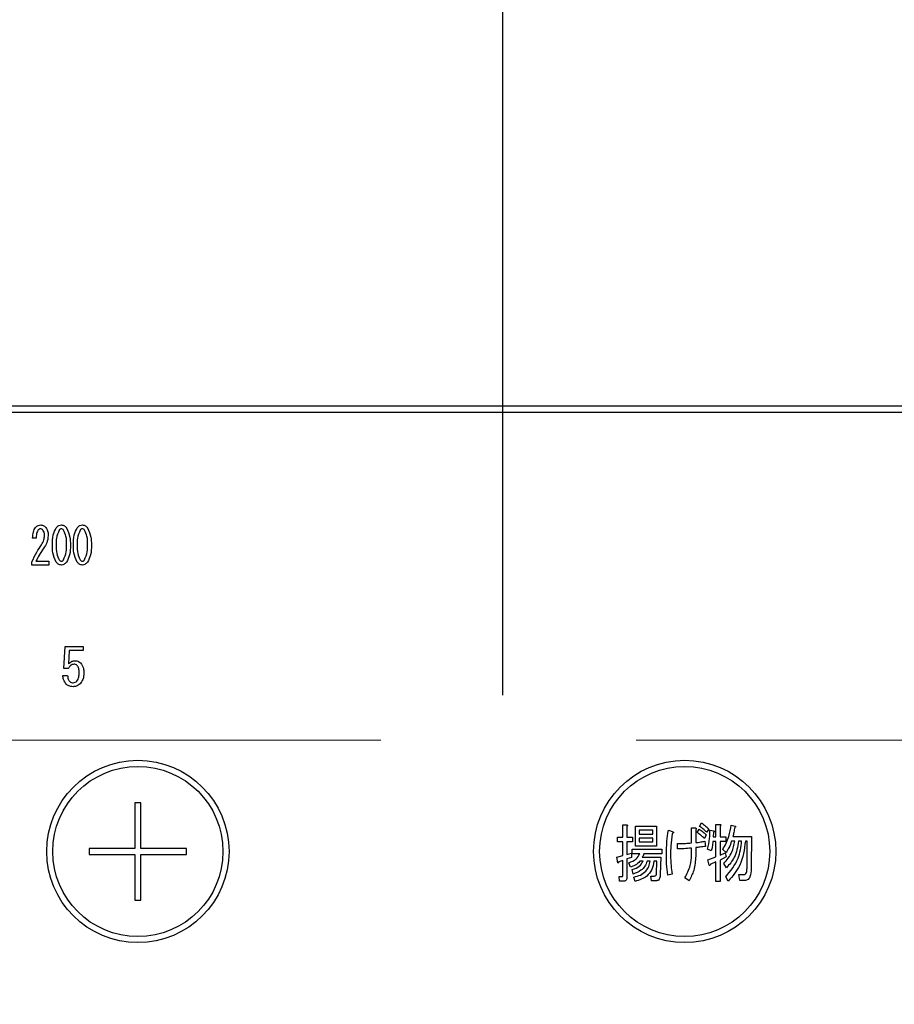
# Model space of a CAD drawing. Units: millimetres. Extents: x 198 to 8110, y 68 to 5608.
# Drawn here: x 3670 to 3742, y 4543 to 4624 of the extents above; entities that cross this region are included whole.
import ezdxf

# ---------------------------------------------------------------- set-up
doc = ezdxf.new("R2010")
doc.units = ezdxf.units.MM
doc.header["$LTSCALE"] = 5
doc.linetypes.add('DASHDOT', pattern=[50.5, 30, -9, 2.5, -9])
doc.linetypes.add('HIDDEN', pattern=[12.6, 8.4, -4.2])
doc.layers.add('トップ', color=14, linetype='Continuous', lineweight=9)
doc.layers.add('熱源', color=214, linetype='Continuous', lineweight=9)

# ---------------------------------------------------------------- blocks, each defined once
blk = doc.blocks.new('*G97')
at = {"layer": '熱源', "color": 214, "linetype": 'DASHDOT', "lineweight": 30}
blk.add_line((3710, 4718.701), (3710, 4516.414), dxfattribs=at)
blk = doc.blocks.new('*G96')
at = {"layer": '熱源', "color": 214, "linetype": 'Continuous', "lineweight": 30}
for p, q in [((3867, 4592.5), (3553, 4592.5)), ((3553, 4592), (3867, 4592)), ((3671.636, 4581.637), (3671.339, 4581.637)), ((3671.285, 4579.417), (3671.285, 4579.687)), ((3671.609, 4579.738), (3672.662, 4579.738)), ((3672.662, 4579.738), (3672.662, 4579.417)), ((3672.662, 4579.417), (3671.285, 4579.417)), ((3673.909, 4570.901), (3674.011, 4572.716)), ((3674.011, 4572.716), (3675.491, 4572.716)), ((3674.355, 4572.395), (3674.287, 4571.291)), ((3675.491, 4572.395), (3674.355, 4572.395)), ((3675.491, 4572.716), (3675.491, 4572.395)), ((3674.27, 4570.901), (3673.909, 4570.901)), ((3673.829, 4570.342), (3674.219, 4570.342)), ((3679.75, 4559.85), (3679.75, 4556.1)), ((3680.25, 4559.85), (3679.75, 4559.85)), ((3680.25, 4556.1), (3680.25, 4559.85)), ((3719.904, 4558.04), (3720.232, 4558.04)), ((3719.904, 4557.023), (3719.904, 4558.04)), ((3720.249, 4557.918), (3720.249, 4557.023)), ((3720.946, 4557.938), (3722.694, 4557.938)), ((3720.946, 4556.3), (3720.946, 4557.938)), ((3721.253, 4557.601), (3721.253, 4557.287)), ((3722.387, 4557.601), (3721.253, 4557.601)), ((3722.387, 4557.287), (3722.387, 4557.601)), ((3722.694, 4557.938), (3722.694, 4556.3)), ((3723.656, 4557.592), (3723.964, 4557.491)), ((3725.562, 4557.796), (3725.875, 4557.796)), ((3725.562, 4556.555), (3725.562, 4557.796)), ((3725.907, 4557.633), (3725.907, 4556.575)), ((3726.037, 4557.409), (3726.183, 4557.694)), ((3726.231, 4557.918), (3726.377, 4558.203)), ((3726.976, 4557.714), (3726.831, 4557.43)), ((3727.08, 4557.613), (3727.404, 4557.552)), ((3727.577, 4558.081), (3727.906, 4558.081)), ((3727.577, 4557.043), (3727.577, 4558.081)), ((3727.922, 4557.959), (3727.922, 4557.043)), ((3728.829, 4558.02), (3729.169, 4557.938)), ((3719.471, 4557.023), (3719.904, 4557.023)), ((3719.471, 4556.638), (3719.471, 4557.023)), ((3720.249, 4557.023), (3720.702, 4557.023)), ((3720.702, 4557.023), (3720.702, 4556.638)), ((3721.253, 4557.287), (3722.387, 4557.287)), ((3721.253, 4556.951), (3721.253, 4556.637)), ((3722.387, 4556.951), (3721.253, 4556.951)), ((3722.387, 4556.637), (3722.387, 4556.951)), ((3726.782, 4557.206), (3726.636, 4556.921)), ((3727.371, 4557.43), (3727.339, 4557.043)), ((3727.339, 4557.043), (3727.577, 4557.043)), ((3727.922, 4557.043), (3728.375, 4557.043)), ((3728.375, 4557.043), (3728.375, 4556.658)), ((3728.975, 4557.084), (3730.497, 4557.084)), ((3730.497, 4557.084), (3730.481, 4554.582)), ((3676, 4556.1), (3676, 4555.6)), ((3679.75, 4556.1), (3676, 4556.1)), ((3684, 4556.1), (3680.25, 4556.1)), ((3684, 4555.6), (3684, 4556.1)), ((3719.904, 4556.638), (3719.471, 4556.638)), ((3719.904, 4555.518), (3719.904, 4556.638)), ((3720.249, 4556.638), (3720.249, 4555.599)), ((3720.702, 4556.638), (3720.249, 4556.638)), ((3720.67, 4556.047), (3723.115, 4556.047)), ((3720.67, 4555.662), (3720.67, 4556.047)), ((3722.694, 4556.3), (3720.946, 4556.3)), ((3721.253, 4556.637), (3722.387, 4556.637)), ((3723.115, 4556.047), (3723.115, 4555.662)), ((3724.417, 4556.067), (3724.417, 4556.514)), ((3725.562, 4555.559), (3725.562, 4556.128)), ((3725.907, 4556.169), (3725.907, 4555.477)), ((3726.669, 4556.698), (3726.717, 4556.27)), ((3727.193, 4555.904), (3726.885, 4556.047)), ((3727.577, 4556.658), (3727.323, 4556.658)), ((3727.577, 4555.416), (3727.577, 4556.658)), ((3727.922, 4556.658), (3727.922, 4555.538)), ((3728.375, 4556.658), (3727.922, 4556.658)), ((3728.408, 4555.762), (3728.133, 4556.006)), ((3729.12, 4556.699), (3728.861, 4556.699)), ((3729.688, 4556.699), (3729.428, 4556.699)), ((3730.152, 4556.699), (3729.995, 4556.699)), ((3730.136, 4554.582), (3730.152, 4556.699)), ((3676, 4555.6), (3679.75, 4555.6)), ((3679.75, 4555.6), (3679.75, 4551.85)), ((3680.25, 4551.85), (3680.25, 4555.6)), ((3680.25, 4555.6), (3684, 4555.6)), ((3719.422, 4555.375), (3719.904, 4555.518)), ((3719.487, 4554.928), (3719.422, 4555.375)), ((3720.249, 4555.599), (3720.621, 4555.721)), ((3720.621, 4555.355), (3720.249, 4555.233)), ((3720.249, 4555.233), (3720.249, 4553.728)), ((3720.621, 4555.721), (3720.621, 4555.355)), ((3721.301, 4555.662), (3720.67, 4555.662)), ((3721.512, 4555.375), (3723.034, 4555.375)), ((3723.115, 4555.662), (3721.641, 4555.662)), ((3723.034, 4555.375), (3722.985, 4553.972)), ((3726.902, 4555.172), (3727.577, 4555.416)), ((3727.015, 4554.725), (3726.902, 4555.172)), ((3727.922, 4555.538), (3728.343, 4555.742)), ((3728.424, 4555.396), (3727.922, 4555.131)), ((3727.922, 4555.131), (3727.922, 4553.382)), ((3728.343, 4555.742), (3728.424, 4555.396)), ((3719.904, 4555.111), (3719.568, 4554.989)), ((3719.904, 4553.87), (3719.904, 4555.111)), ((3720.54, 4554.562), (3720.411, 4554.928)), ((3720.767, 4553.992), (3720.685, 4554.359)), ((3721.577, 4555.039), (3721.317, 4555.039)), ((3722.16, 4555.039), (3721.901, 4555.039)), ((3722.71, 4555.039), (3722.467, 4555.039)), ((3722.678, 4554.013), (3722.71, 4555.039)), ((3727.577, 4554.989), (3727.096, 4554.786)), ((3727.577, 4553.382), (3727.577, 4554.989)), ((3728.44, 4554.501), (3728.213, 4554.847)), ((3719.617, 4553.789), (3719.86, 4553.789)), ((3719.649, 4553.404), (3719.617, 4553.789)), ((3720.912, 4553.382), (3720.815, 4553.748)), ((3722.208, 4553.83), (3722.499, 4553.83)), ((3722.257, 4553.445), (3722.208, 4553.83)), ((3723.964, 4553.992), (3723.607, 4553.911)), ((3725.356, 4553.443), (3725.017, 4553.687)), ((3728.586, 4553.403), (3728.375, 4553.769)), ((3729.461, 4553.952), (3729.865, 4553.952)), ((3729.526, 4553.47), (3729.461, 4553.952)), ((3719.989, 4553.404), (3719.649, 4553.404)), ((3722.678, 4553.445), (3722.257, 4553.445)), ((3727.922, 4553.382), (3727.577, 4553.382)), ((3729.995, 4553.47), (3729.526, 4553.47)), ((3679.75, 4551.85), (3680.25, 4551.85))]:
    blk.add_line(p, q, dxfattribs=at)
for centre, radius in [((3680, 4555.85), 7.5), ((3725, 4555.85), 7.5), ((3680, 4555.85), 7), ((3725, 4555.85), 7)]:
    blk.add_circle(centre, radius, dxfattribs=at)
for points, knots in [([(3671.569, 4582.519), (3671.637, 4582.585), (3671.759, 4582.703), (3671.927, 4582.716), (3672.001, 4582.722)], [0, 0, 0, 0, 0.55857, 1, 1, 1, 1]), ([(3672.001, 4582.722), (3672.096, 4582.708), (3672.267, 4582.683), (3672.382, 4582.557), (3672.433, 4582.502)], [0, 0, 0, 0, 0.558181, 1, 1, 1, 1]), ([(3673.284, 4582.485), (3673.347, 4582.557), (3673.461, 4582.685), (3673.629, 4582.711), (3673.703, 4582.722)], [0, 0, 0, 0, 0.560779, 1, 1, 1, 1]), ([(3673.703, 4582.722), (3673.749, 4582.718), (3673.842, 4582.709), (3673.991, 4582.628), (3674.072, 4582.539), (3674.121, 4582.485)], [0, 0, 0, 0, 0.279957, 0.559967, 1, 1, 1, 1]), ([(3675.012, 4582.485), (3675.076, 4582.557), (3675.189, 4582.685), (3675.357, 4582.711), (3675.431, 4582.722)], [0, 0, 0, 0, 0.560779, 1, 1, 1, 1]), ([(3675.431, 4582.722), (3675.477, 4582.718), (3675.57, 4582.709), (3675.72, 4582.628), (3675.8, 4582.539), (3675.849, 4582.485)], [0, 0, 0, 0, 0.279957, 0.559967, 1, 1, 1, 1]), ([(3671.339, 4581.637), (3671.345, 4581.812), (3671.356, 4582.125), (3671.504, 4582.398), (3671.569, 4582.519)], [0, 0, 0, 0, 0.561301, 1, 1, 1, 1]), ([(3671.758, 4582.264), (3671.714, 4582.152), (3671.634, 4581.949), (3671.636, 4581.733), (3671.636, 4581.637)], [0, 0, 0, 0, 0.55739, 1, 1, 1, 1]), ([(3671.974, 4582.4), (3671.95, 4582.397), (3671.9, 4582.391), (3671.825, 4582.341), (3671.784, 4582.293), (3671.758, 4582.264)], [0, 0, 0, 0, 0.279115, 0.56035, 1, 1, 1, 1]), ([(3672.19, 4582.298), (3672.156, 4582.331), (3672.095, 4582.391), (3672.011, 4582.397), (3671.974, 4582.4)], [0, 0, 0, 0, 0.558715, 1, 1, 1, 1]), ([(3672.055, 4581.077), (3672.136, 4581.213), (3672.28, 4581.455), (3672.302, 4581.734), (3672.311, 4581.857)], [0, 0, 0, 0, 0.559844, 1, 1, 1, 1]), ([(3672.311, 4581.857), (3672.309, 4581.946), (3672.304, 4582.103), (3672.225, 4582.239), (3672.19, 4582.298)], [0, 0, 0, 0, 0.560771, 1, 1, 1, 1]), ([(3672.433, 4582.502), (3672.498, 4582.386), (3672.614, 4582.18), (3672.62, 4581.944), (3672.622, 4581.84)], [0, 0, 0, 0, 0.558253, 1, 1, 1, 1]), ([(3672.96, 4581.077), (3672.961, 4581.356), (3672.963, 4581.851), (3673.186, 4582.292), (3673.284, 4582.485)], [0, 0, 0, 0, 0.561657, 1, 1, 1, 1]), ([(3673.527, 4582.298), (3673.435, 4582.08), (3673.27, 4581.688), (3673.27, 4581.265), (3673.27, 4581.077)], [0, 0, 0, 0, 0.557607, 1, 1, 1, 1]), ([(3673.703, 4582.4), (3673.683, 4582.398), (3673.644, 4582.394), (3673.581, 4582.359), (3673.547, 4582.321), (3673.527, 4582.298)], [0, 0, 0, 0, 0.279698, 0.560406, 1, 1, 1, 1]), ([(3673.878, 4582.298), (3673.851, 4582.329), (3673.804, 4582.383), (3673.733, 4582.395), (3673.703, 4582.4)], [0, 0, 0, 0, 0.560961, 1, 1, 1, 1]), ([(3674.135, 4581.077), (3674.136, 4581.317), (3674.138, 4581.744), (3673.957, 4582.13), (3673.878, 4582.298)], [0, 0, 0, 0, 0.561967, 1, 1, 1, 1]), ([(3674.121, 4582.485), (3674.236, 4582.235), (3674.442, 4581.787), (3674.444, 4581.295), (3674.445, 4581.077)], [0, 0, 0, 0, 0.557519, 1, 1, 1, 1]), ([(3674.688, 4581.077), (3674.689, 4581.356), (3674.691, 4581.851), (3674.914, 4582.292), (3675.012, 4582.485)], [0, 0, 0, 0, 0.561657, 1, 1, 1, 1]), ([(3675.255, 4582.298), (3675.163, 4582.08), (3674.998, 4581.688), (3674.999, 4581.265), (3674.999, 4581.077)], [0, 0, 0, 0, 0.557607, 1, 1, 1, 1]), ([(3675.431, 4582.4), (3675.411, 4582.398), (3675.372, 4582.394), (3675.309, 4582.359), (3675.276, 4582.321), (3675.255, 4582.298)], [0, 0, 0, 0, 0.279698, 0.560406, 1, 1, 1, 1]), ([(3675.606, 4582.298), (3675.58, 4582.329), (3675.532, 4582.383), (3675.462, 4582.395), (3675.431, 4582.4)], [0, 0, 0, 0, 0.5609614, 1, 1, 1, 1]), ([(3675.863, 4581.077), (3675.864, 4581.317), (3675.866, 4581.744), (3675.685, 4582.13), (3675.606, 4582.298)], [0, 0, 0, 0, 0.561967, 1, 1, 1, 1]), ([(3675.849, 4582.485), (3675.964, 4582.235), (3676.171, 4581.787), (3676.172, 4581.295), (3676.173, 4581.077)], [0, 0, 0, 0, 0.557519, 1, 1, 1, 1]), ([(3671.285, 4579.687), (3671.41, 4579.957), (3671.633, 4580.44), (3671.926, 4580.882), (3672.055, 4581.077)], [0, 0, 0, 0, 0.559938, 1, 1, 1, 1]), ([(3672.622, 4581.84), (3672.595, 4581.635), (3672.546, 4581.269), (3672.346, 4580.959), (3672.257, 4580.823)], [0, 0, 0, 0, 0.558789, 1, 1, 1, 1]), ([(3673.284, 4579.653), (3673.168, 4579.906), (3672.961, 4580.36), (3672.96, 4580.857), (3672.96, 4581.077)], [0, 0, 0, 0, 0.557495, 1, 1, 1, 1]), ([(3673.27, 4581.077), (3673.269, 4580.834), (3673.267, 4580.402), (3673.448, 4580.011), (3673.527, 4579.839)], [0, 0, 0, 0, 0.561988, 1, 1, 1, 1]), ([(3673.878, 4579.839), (3673.97, 4580.061), (3674.136, 4580.458), (3674.135, 4580.887), (3674.135, 4581.077)], [0, 0, 0, 0, 0.55731, 1, 1, 1, 1]), ([(3674.445, 4581.077), (3674.444, 4580.796), (3674.442, 4580.295), (3674.219, 4579.848), (3674.121, 4579.653)], [0, 0, 0, 0, 0.561702, 1, 1, 1, 1]), ([(3675.012, 4579.653), (3674.897, 4579.906), (3674.69, 4580.36), (3674.688, 4580.857), (3674.688, 4581.077)], [0, 0, 0, 0, 0.557495, 1, 1, 1, 1]), ([(3674.999, 4581.077), (3674.998, 4580.834), (3674.995, 4580.402), (3675.176, 4580.011), (3675.255, 4579.839)], [0, 0, 0, 0, 0.561988, 1, 1, 1, 1]), ([(3675.606, 4579.839), (3675.699, 4580.061), (3675.865, 4580.458), (3675.864, 4580.887), (3675.863, 4581.077)], [0, 0, 0, 0, 0.55731, 1, 1, 1, 1]), ([(3676.173, 4581.077), (3676.172, 4580.796), (3676.171, 4580.295), (3675.947, 4579.848), (3675.849, 4579.653)], [0, 0, 0, 0, 0.561702, 1, 1, 1, 1]), ([(3672.257, 4580.823), (3672.125, 4580.627), (3671.889, 4580.277), (3671.695, 4579.903), (3671.609, 4579.738)], [0, 0, 0, 0, 0.56, 1, 1, 1, 1]), ([(3673.703, 4579.417), (3673.656, 4579.421), (3673.563, 4579.43), (3673.413, 4579.51), (3673.333, 4579.599), (3673.284, 4579.653)], [0, 0, 0, 0, 0.279891, 0.55994, 1, 1, 1, 1]), ([(3673.527, 4579.839), (3673.553, 4579.809), (3673.601, 4579.755), (3673.672, 4579.743), (3673.703, 4579.738)], [0, 0, 0, 0, 0.561033, 1, 1, 1, 1]), ([(3673.703, 4579.738), (3673.722, 4579.74), (3673.761, 4579.743), (3673.823, 4579.779), (3673.857, 4579.817), (3673.878, 4579.839)], [0, 0, 0, 0, 0.279589, 0.560559, 1, 1, 1, 1]), ([(3674.121, 4579.653), (3674.057, 4579.582), (3673.943, 4579.454), (3673.776, 4579.428), (3673.703, 4579.417)], [0, 0, 0, 0, 0.560792, 1, 1, 1, 1]), ([(3675.431, 4579.417), (3675.384, 4579.421), (3675.292, 4579.43), (3675.142, 4579.51), (3675.061, 4579.599), (3675.012, 4579.653)], [0, 0, 0, 0, 0.279891, 0.55994, 1, 1, 1, 1]), ([(3675.255, 4579.839), (3675.282, 4579.809), (3675.33, 4579.755), (3675.4, 4579.743), (3675.431, 4579.738)], [0, 0, 0, 0, 0.561033, 1, 1, 1, 1]), ([(3675.431, 4579.738), (3675.45, 4579.74), (3675.49, 4579.743), (3675.552, 4579.779), (3675.586, 4579.817), (3675.606, 4579.839)], [0, 0, 0, 0, 0.2795888, 0.5605595, 1, 1, 1, 1]), ([(3675.849, 4579.653), (3675.785, 4579.582), (3675.671, 4579.454), (3675.504, 4579.428), (3675.431, 4579.417)], [0, 0, 0, 0, 0.560792, 1, 1, 1, 1]), ([(3674.287, 4571.291), (3674.377, 4571.373), (3674.537, 4571.52), (3674.752, 4571.538), (3674.846, 4571.546)], [0, 0, 0, 0, 0.558928, 1, 1, 1, 1]), ([(3674.846, 4571.546), (3674.94, 4571.535), (3675.106, 4571.516), (3675.232, 4571.407), (3675.287, 4571.359)], [0, 0, 0, 0, 0.559024, 1, 1, 1, 1]), ([(3675.287, 4571.359), (3675.38, 4571.221), (3675.547, 4570.973), (3675.555, 4570.676), (3675.559, 4570.545)], [0, 0, 0, 0, 0.557526, 1, 1, 1, 1]), ([(3674.762, 4571.257), (3674.702, 4571.251), (3674.582, 4571.238), (3674.399, 4571.114), (3674.319, 4570.982), (3674.27, 4570.901)], [0, 0, 0, 0, 0.279808, 0.559928, 1, 1, 1, 1]), ([(3674.999, 4571.156), (3674.96, 4571.188), (3674.891, 4571.246), (3674.801, 4571.254), (3674.762, 4571.257)], [0, 0, 0, 0, 0.55948, 1, 1, 1, 1]), ([(3674.965, 4569.867), (3675.007, 4569.921), (3675.09, 4570.028), (3675.156, 4570.265), (3675.164, 4570.439), (3675.169, 4570.545)], [0, 0, 0, 0, 0.279378, 0.559574, 1, 1, 1, 1]), ([(3675.169, 4570.545), (3675.168, 4570.669), (3675.166, 4570.889), (3675.05, 4571.075), (3674.999, 4571.156)], [0, 0, 0, 0, 0.562102, 1, 1, 1, 1]), ([(3675.559, 4570.545), (3675.548, 4570.358), (3675.529, 4570.024), (3675.326, 4569.762), (3675.237, 4569.647)], [0, 0, 0, 0, 0.5603441, 1, 1, 1, 1]), ([(3674.1, 4569.613), (3674.013, 4569.735), (3673.856, 4569.955), (3673.837, 4570.223), (3673.829, 4570.342)], [0, 0, 0, 0, 0.5580508, 1, 1, 1, 1]), ([(3674.219, 4570.342), (3674.223, 4570.237), (3674.231, 4570.05), (3674.341, 4569.899), (3674.389, 4569.833)], [0, 0, 0, 0, 0.560988, 1, 1, 1, 1]), ([(3674.389, 4569.833), (3674.437, 4569.799), (3674.524, 4569.737), (3674.63, 4569.733), (3674.677, 4569.731)], [0, 0, 0, 0, 0.558287, 1, 1, 1, 1]), ([(3674.677, 4569.731), (3674.738, 4569.741), (3674.848, 4569.759), (3674.929, 4569.834), (3674.965, 4569.867)], [0, 0, 0, 0, 0.558282, 1, 1, 1, 1]), ([(3674.66, 4569.41), (3674.544, 4569.418), (3674.336, 4569.431), (3674.172, 4569.557), (3674.1, 4569.613)], [0, 0, 0, 0, 0.560273, 1, 1, 1, 1]), ([(3675.237, 4569.647), (3675.141, 4569.57), (3674.971, 4569.434), (3674.755, 4569.418), (3674.66, 4569.41)], [0, 0, 0, 0, 0.559067, 1, 1, 1, 1]), ([(3720.232, 4558.04), (3720.247, 4558.037), (3720.27, 4558.033), (3720.294, 4558.018), (3720.301, 4558.004), (3720.302, 4557.987), (3720.293, 4557.967), (3720.274, 4557.943), (3720.258, 4557.927), (3720.249, 4557.918)], [0, 0, 0, 0, 0.249385, 0.374257, 0.437306, 0.499537, 0.639846, 0.779764, 1, 1, 1, 1]), ([(3723.494, 4555.538), (3723.499, 4555.924), (3723.509, 4556.612), (3723.611, 4557.293), (3723.656, 4557.592)], [0, 0, 0, 0, 0.560023, 1, 1, 1, 1]), ([(3725.875, 4557.796), (3725.892, 4557.79), (3725.919, 4557.781), (3725.948, 4557.757), (3725.96, 4557.729), (3725.954, 4557.698), (3725.935, 4557.666), (3725.918, 4557.646), (3725.907, 4557.633)], [0, 0, 0, 0, 0.249681, 0.374962, 0.499401, 0.63926, 0.779523, 1, 1, 1, 1]), ([(3726.183, 4557.694), (3726.303, 4557.614), (3726.518, 4557.47), (3726.701, 4557.287), (3726.782, 4557.206)], [0, 0, 0, 0, 0.559605, 1, 1, 1, 1]), ([(3726.831, 4557.43), (3726.725, 4557.529), (3726.537, 4557.706), (3726.324, 4557.853), (3726.231, 4557.918)], [0, 0, 0, 0, 0.560088, 1, 1, 1, 1]), ([(3726.377, 4558.203), (3726.494, 4558.118), (3726.703, 4557.967), (3726.893, 4557.792), (3726.976, 4557.714)], [0, 0, 0, 0, 0.559915, 1, 1, 1, 1]), ([(3726.885, 4556.047), (3726.95, 4556.336), (3727.064, 4556.852), (3727.075, 4557.38), (3727.08, 4557.613)], [0, 0, 0, 0, 0.559839, 1, 1, 1, 1]), ([(3727.404, 4557.552), (3727.409, 4557.544), (3727.419, 4557.53), (3727.424, 4557.502), (3727.411, 4557.463), (3727.388, 4557.444), (3727.371, 4557.43)], [0, 0, 0, 0, 0.187974, 0.373727, 0.560967, 1, 1, 1, 1]), ([(3727.906, 4558.081), (3727.921, 4558.078), (3727.944, 4558.073), (3727.968, 4558.059), (3727.974, 4558.044), (3727.976, 4558.028), (3727.966, 4558.008), (3727.948, 4557.983), (3727.932, 4557.968), (3727.922, 4557.959)], [0, 0, 0, 0, 0.2493453, 0.374506, 0.4370988, 0.5003088, 0.6393502, 0.7799301, 1, 1, 1, 1]), ([(3728.133, 4556.006), (3728.326, 4556.361), (3728.671, 4556.995), (3728.78, 4557.706), (3728.829, 4558.02)], [0, 0, 0, 0, 0.559575, 1, 1, 1, 1]), ([(3729.12, 4557.837), (3729.098, 4557.695), (3729.058, 4557.443), (3729, 4557.194), (3728.975, 4557.084)], [0, 0, 0, 0, 0.559973, 1, 1, 1, 1]), ([(3729.169, 4557.938), (3729.177, 4557.928), (3729.188, 4557.912), (3729.194, 4557.887), (3729.189, 4557.867), (3729.172, 4557.853), (3729.149, 4557.842), (3729.131, 4557.839), (3729.12, 4557.837)], [0, 0, 0, 0, 0.2498659, 0.3749702, 0.4990879, 0.63937, 0.7795659, 1, 1, 1, 1]), ([(3723.98, 4557.308), (3723.933, 4556.979), (3723.85, 4556.392), (3723.839, 4555.799), (3723.834, 4555.538)], [0, 0, 0, 0, 0.559975, 1, 1, 1, 1]), ([(3723.964, 4557.491), (3723.986, 4557.483), (3724.02, 4557.472), (3724.056, 4557.448), (3724.07, 4557.429), (3724.076, 4557.409), (3724.069, 4557.388), (3724.054, 4557.366), (3724.025, 4557.337), (3723.998, 4557.319), (3723.98, 4557.308)], [0, 0, 0, 0, 0.249553, 0.374472, 0.437496, 0.499746, 0.578529, 0.656976, 0.780237, 1, 1, 1, 1]), ([(3726.636, 4556.921), (3726.53, 4557.02), (3726.34, 4557.195), (3726.129, 4557.344), (3726.037, 4557.409)], [0, 0, 0, 0, 0.560115, 1, 1, 1, 1]), ([(3724.417, 4556.514), (3724.631, 4556.512), (3725.014, 4556.506), (3725.394, 4556.54), (3725.562, 4556.555)], [0, 0, 0, 0, 0.55997, 1, 1, 1, 1]), ([(3725.562, 4556.128), (3725.349, 4556.109), (3724.968, 4556.074), (3724.585, 4556.069), (3724.417, 4556.067)], [0, 0, 0, 0, 0.559999, 1, 1, 1, 1]), ([(3725.907, 4556.575), (3726.05, 4556.592), (3726.306, 4556.622), (3726.558, 4556.674), (3726.669, 4556.698)], [0, 0, 0, 0, 0.560001, 1, 1, 1, 1]), ([(3726.717, 4556.27), (3726.566, 4556.249), (3726.296, 4556.212), (3726.026, 4556.182), (3725.907, 4556.169)], [0, 0, 0, 0, 0.559996, 1, 1, 1, 1]), ([(3727.323, 4556.658), (3727.308, 4556.516), (3727.281, 4556.262), (3727.22, 4556.014), (3727.193, 4555.904)], [0, 0, 0, 0, 0.559969, 1, 1, 1, 1]), ([(3728.213, 4554.847), (3728.475, 4555.149), (3728.943, 4555.69), (3729.066, 4556.391), (3729.12, 4556.699)], [0, 0, 0, 0, 0.559596, 1, 1, 1, 1]), ([(3728.375, 4553.769), (3728.776, 4554.249), (3729.492, 4555.108), (3729.628, 4556.212), (3729.688, 4556.699)], [0, 0, 0, 0, 0.558733, 1, 1, 1, 1]), ([(3728.861, 4556.699), (3728.796, 4556.514), (3728.679, 4556.185), (3728.491, 4555.891), (3728.408, 4555.762)], [0, 0, 0, 0, 0.559999, 1, 1, 1, 1]), ([(3729.428, 4556.699), (3729.353, 4556.238), (3729.217, 4555.413), (3728.678, 4554.78), (3728.44, 4554.501)], [0, 0, 0, 0, 0.559013, 1, 1, 1, 1]), ([(3729.995, 4556.699), (3729.906, 4556.006), (3729.747, 4554.766), (3728.942, 4553.82), (3728.586, 4553.403)], [0, 0, 0, 0, 0.558473, 1, 1, 1, 1]), ([(3720.411, 4554.928), (3720.626, 4555.009), (3721.011, 4555.153), (3721.212, 4555.506), (3721.301, 4555.662)], [0, 0, 0, 0, 0.56046, 1, 1, 1, 1]), ([(3721.641, 4555.662), (3721.624, 4555.605), (3721.594, 4555.504), (3721.537, 4555.415), (3721.512, 4555.375)], [0, 0, 0, 0, 0.55968, 1, 1, 1, 1]), ([(3723.607, 4553.911), (3723.57, 4554.214), (3723.503, 4554.754), (3723.497, 4555.299), (3723.494, 4555.538)], [0, 0, 0, 0, 0.559945, 1, 1, 1, 1]), ([(3723.834, 4555.538), (3723.842, 4555.248), (3723.856, 4554.73), (3723.931, 4554.218), (3723.964, 4553.992)], [0, 0, 0, 0, 0.559958, 1, 1, 1, 1]), ([(3725.017, 4553.687), (3725.194, 4554.015), (3725.512, 4554.602), (3725.547, 4555.266), (3725.562, 4555.559)], [0, 0, 0, 0, 0.559334, 1, 1, 1, 1]), ([(3725.907, 4555.477), (3725.884, 4555.074), (3725.844, 4554.355), (3725.505, 4553.722), (3725.356, 4553.443)], [0, 0, 0, 0, 0.5599597, 1, 1, 1, 1]), ([(3719.568, 4554.989), (3719.566, 4554.973), (3719.562, 4554.944), (3719.552, 4554.912), (3719.538, 4554.901), (3719.53, 4554.898), (3719.523, 4554.899), (3719.506, 4554.906), (3719.496, 4554.918), (3719.487, 4554.928)], [0, 0, 0, 0, 0.315081, 0.561548, 0.608724, 0.656017, 0.7029, 0.750561, 1, 1, 1, 1]), ([(3721.317, 4555.039), (3721.19, 4554.92), (3720.962, 4554.708), (3720.669, 4554.607), (3720.54, 4554.562)], [0, 0, 0, 0, 0.559814, 1, 1, 1, 1]), ([(3720.685, 4554.359), (3720.897, 4554.429), (3721.275, 4554.556), (3721.484, 4554.891), (3721.577, 4555.039)], [0, 0, 0, 0, 0.55993, 1, 1, 1, 1]), ([(3721.901, 4555.039), (3721.848, 4554.897), (3721.742, 4554.613), (3721.353, 4554.219), (3720.989, 4554.078), (3720.767, 4553.992)], [0, 0, 0, 0, 0.2801194, 0.5602009, 1, 1, 1, 1]), ([(3720.815, 4553.748), (3720.998, 4553.791), (3721.365, 4553.877), (3721.8, 4554.192), (3722.063, 4554.606), (3722.127, 4554.894), (3722.16, 4555.039)], [0, 0, 0, 0, 0.280302, 0.559617, 0.779603, 1, 1, 1, 1]), ([(3722.467, 4555.039), (3722.423, 4554.813), (3722.336, 4554.363), (3721.839, 4553.666), (3721.263, 4553.49), (3720.912, 4553.382)], [0, 0, 0, 0, 0.281317, 0.561621, 1, 1, 1, 1]), ([(3727.096, 4554.786), (3727.094, 4554.77), (3727.09, 4554.741), (3727.08, 4554.708), (3727.065, 4554.697), (3727.058, 4554.695), (3727.051, 4554.695), (3727.034, 4554.702), (3727.024, 4554.714), (3727.015, 4554.725)], [0, 0, 0, 0, 0.315081, 0.561548, 0.608724, 0.656017, 0.7029, 0.750561, 1, 1, 1, 1]), ([(3729.865, 4553.952), (3729.898, 4553.951), (3729.947, 4553.95), (3730.001, 4553.987), (3730.066, 4554.058), (3730.128, 4554.265), (3730.133, 4554.455), (3730.136, 4554.582)], [0, 0, 0, 0, 0.123947, 0.186471, 0.249198, 0.498827, 1, 1, 1, 1]), ([(3730.481, 4554.582), (3730.475, 4554.359), (3730.466, 4554.025), (3730.332, 4553.651), (3730.163, 4553.491), (3730.051, 4553.477), (3729.995, 4553.47)], [0, 0, 0, 0, 0.501258, 0.750774, 0.875442, 1, 1, 1, 1]), ([(3719.86, 4553.789), (3719.864, 4553.79), (3719.873, 4553.791), (3719.884, 4553.797), (3719.893, 4553.807), (3719.902, 4553.831), (3719.903, 4553.853), (3719.904, 4553.87)], [0, 0, 0, 0, 0.126332, 0.249253, 0.375885, 0.501297, 1, 1, 1, 1]), ([(3720.249, 4553.728), (3720.247, 4553.684), (3720.244, 4553.596), (3720.193, 4553.478), (3720.094, 4553.411), (3720.024, 4553.406), (3719.989, 4553.404)], [0, 0, 0, 0, 0.281088, 0.560419, 0.779496, 1, 1, 1, 1]), ([(3722.499, 4553.83), (3722.527, 4553.831), (3722.582, 4553.834), (3722.648, 4553.881), (3722.674, 4553.948), (3722.677, 4553.991), (3722.678, 4554.013)], [0, 0, 0, 0, 0.280617, 0.558874, 0.779076, 1, 1, 1, 1]), ([(3722.985, 4553.972), (3722.979, 4553.858), (3722.969, 4553.687), (3722.865, 4553.509), (3722.763, 4553.451), (3722.706, 4553.447), (3722.678, 4553.445)], [0, 0, 0, 0, 0.500312, 0.749193, 0.874647, 1, 1, 1, 1])]:
    blk.add_open_spline(points, degree=3, knots=knots, dxfattribs=at)
blk.add_blockref('*G97', (0, 0))

msp = doc.modelspace()

# ---------------------------------------------------------------- linework, layer by layer
at = {"layer": 'トップ', "color": 14, "linetype": 'HIDDEN', "lineweight": 9}
msp.add_line((3595, 4565), (3825, 4565), dxfattribs=at)

# ---------------------------------------------------------------- block references
msp.add_blockref('*G96', (0, 0))

doc.saveas('drawing.dxf')
